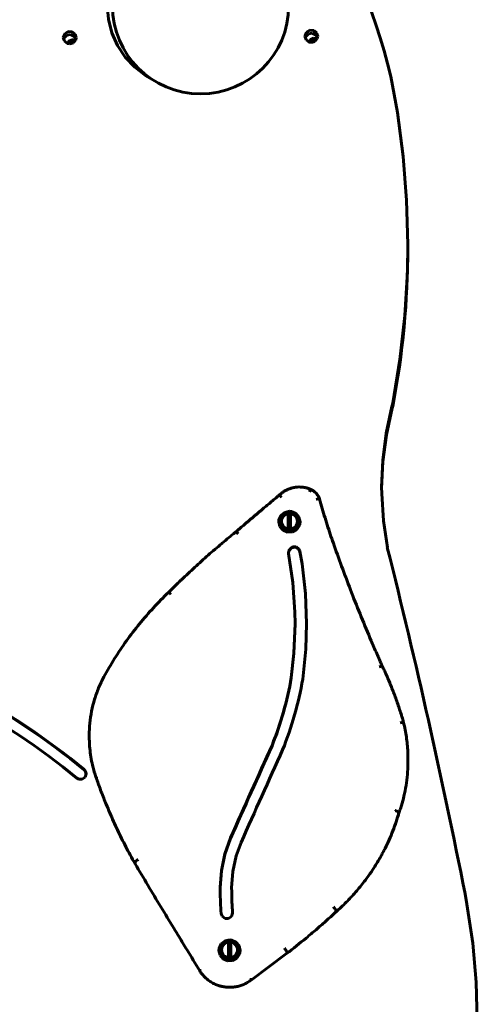
# Model space of a CAD drawing. Units: millimetres. Extents: x -1031 to 5301, y -3586 to 3524.
# Drawn here: x 1203 to 1525, y 267 to 961 of the extents above; entities that cross this region are included whole.
import ezdxf

# ---------------------------------------------------------------- set-up
doc = ezdxf.new("R2010")
doc.units = ezdxf.units.MM
doc.linetypes.add('K5LT_BASIC', pattern=[0])
doc.layers.add('Системный слой (1)', color=7, linetype='Continuous', true_color=0x909090)

# ---------------------------------------------------------------- blocks, each defined once
blk = doc.blocks.new('U33')
at = {"layer": 'Системный слой (1)', "color": 150, "linetype": 'K5LT_BASIC', "lineweight": 60, "true_color": 0x0080ff}
for p, q in [((1344.04, 304.88), (1344.83, 301.77)), ((1344.83, 301.77), (1347.01, 299.38)), ((1347.01, 299.38), (1350.09, 298.28)), ((1350.09, 298.28), (1353.32, 298.73)), ((1353.32, 298.73), (1355.96, 300.62)), ((1355.96, 300.62), (1357.39, 303.51)), ((1357.39, 303.51), (1357.54, 304.88))]:
    blk.add_line(p, q, dxfattribs=at)
blk = doc.blocks.new('U34')
at = {"layer": 'Системный слой (1)', "color": 150, "linetype": 'K5LT_BASIC', "lineweight": 60, "true_color": 0x0080ff}
for p, q in [((1344.17, 306.58), (1344.04, 305.25)), ((1344.04, 305.25), (1344.83, 302.13)), ((1345.58, 309.48), (1344.17, 306.58)), ((1348.21, 311.38), (1345.58, 309.48)), ((1351.45, 311.85), (1348.21, 311.38)), ((1354.53, 310.77), (1351.45, 311.85)), ((1356.73, 308.4), (1354.53, 310.77)), ((1357.54, 305.29), (1356.73, 308.4)), ((1357.39, 303.88), (1357.54, 305.25)), ((1357.54, 305.25), (1357.54, 305.29)), ((1344.83, 302.13), (1347.01, 299.75)), ((1347.01, 299.75), (1350.09, 298.65)), ((1350.09, 298.65), (1353.32, 299.1)), ((1353.32, 299.1), (1355.96, 300.99)), ((1355.96, 300.99), (1357.39, 303.88))]:
    blk.add_line(p, q, dxfattribs=at)
blk = doc.blocks.new('U94')
at = {"layer": 'Системный слой (1)', "color": 150, "linetype": 'K5LT_BASIC', "lineweight": 60, "true_color": 0x0080ff}
for p, q in [((1407.5, 946.28), (1406.52, 944.79)), ((1409.84, 947.52), (1407.5, 946.28)), ((1412.48, 947.24), (1409.84, 947.52))]:
    blk.add_line(p, q, dxfattribs=at)
blk = doc.blocks.new('U95')
at = {"layer": 'Системный слой (1)', "color": 150, "linetype": 'K5LT_BASIC', "lineweight": 60, "true_color": 0x0080ff}
for p, q in [((1407.34, 945.56), (1406.74, 944.71)), ((1409.61, 946.91), (1407.34, 945.56)), ((1412.26, 946.77), (1409.61, 946.91))]:
    blk.add_line(p, q, dxfattribs=at)
blk = doc.blocks.new('U103')
at = {"layer": 'Системный слой (1)', "color": 150, "linetype": 'K5LT_BASIC', "lineweight": 60, "true_color": 0x0080ff}
for p, q in [((1355.43, 371.84), (1358.86, 381.34)), ((1353.03, 360.71), (1355.43, 371.84)), ((1352.23, 349.36), (1353.03, 360.71)), ((1352.26, 347.03), (1352.23, 349.36))]:
    blk.add_line(p, q, dxfattribs=at)
blk = doc.blocks.new('U104')
at = {"layer": 'Системный слой (1)', "color": 150, "linetype": 'K5LT_BASIC', "lineweight": 60, "true_color": 0x0080ff}
for p, q in [((1396.89, 535.02), (1396.08, 514.2)), ((1396.08, 514.2), (1394.2, 497.1))]:
    blk.add_line(p, q, dxfattribs=at)
blk = doc.blocks.new('U105')
at = {"layer": 'Системный слой (1)', "color": 150, "linetype": 'K5LT_BASIC', "lineweight": 60, "true_color": 0x0080ff}
for p, q in [((1401.74, 577.31), (1400.28, 585.87)), ((1404.17, 556.32), (1401.74, 577.31)), ((1404.99, 535.2), (1404.17, 556.32))]:
    blk.add_line(p, q, dxfattribs=at)
blk = doc.blocks.new('U106')
at = {"layer": 'Системный слой (1)', "color": 150, "linetype": 'K5LT_BASIC', "lineweight": 60, "true_color": 0x0080ff}
for p, q in [((1401.77, 577.5), (1400.28, 586.24)), ((1404.18, 556.5), (1401.77, 577.5)), ((1404.99, 535.39), (1404.18, 556.5)), ((1404.39, 517.27), (1404.99, 535.39)), ((1402.21, 496.25), (1404.39, 517.27))]:
    blk.add_line(p, q, dxfattribs=at)
blk = doc.blocks.new('U107')
at = {"layer": 'Системный слой (1)', "color": 150, "linetype": 'K5LT_BASIC', "lineweight": 60, "true_color": 0x0080ff}
for p, q in [((1351.42, 384.5), (1347.42, 373.25)), ((1347.42, 373.25), (1344.98, 361.57)), ((1344.98, 361.57), (1344.13, 349.68)), ((1344.13, 349.68), (1344.13, 349.36)), ((1344.13, 349.36), (1344.16, 346.91))]:
    blk.add_line(p, q, dxfattribs=at)
blk = doc.blocks.new('U108')
at = {"layer": 'Системный слой (1)', "color": 150, "linetype": 'K5LT_BASIC', "lineweight": 60, "true_color": 0x0080ff}
for p, q in [((1351.42, 384.14), (1347.42, 372.88)), ((1347.42, 372.88), (1344.98, 361.21)), ((1344.98, 361.21), (1344.13, 349.31)), ((1344.13, 349.31), (1344.13, 349.17))]:
    blk.add_line(p, q, dxfattribs=at)
blk = doc.blocks.new('U109')
at = {"layer": 'Системный слой (1)', "color": 150, "linetype": 'K5LT_BASIC', "lineweight": 60, "true_color": 0x0080ff}
for p, q in [((1392.31, 584.8), (1395.34, 564.18)), ((1395.34, 564.18), (1396.77, 543.4)), ((1396.77, 543.4), (1396.89, 535.39)), ((1396.89, 535.39), (1396.08, 514.57)), ((1396.08, 514.57), (1394.2, 497.47))]:
    blk.add_line(p, q, dxfattribs=at)
blk = doc.blocks.new('U110')
at = {"layer": 'Системный слой (1)', "color": 150, "linetype": 'K5LT_BASIC', "lineweight": 60, "true_color": 0x0080ff}
for p, q in [((1345.53, 329.27), (1344.8, 331.27)), ((1347.55, 327.8), (1345.53, 329.27)), ((1350.07, 327.78), (1347.55, 327.8)), ((1352.11, 329.23), (1350.07, 327.78)), ((1352.89, 331.58), (1352.11, 329.23)), ((1352.88, 331.88), (1352.89, 331.58))]:
    blk.add_line(p, q, dxfattribs=at)
blk = doc.blocks.new('U111')
at = {"layer": 'Системный слой (1)', "color": 150, "linetype": 'K5LT_BASIC', "lineweight": 60, "true_color": 0x0080ff}
for p, q in [((1392.62, 586.83), (1392.25, 585.34)), ((1394.34, 588.64), (1392.62, 586.83)), ((1396.81, 589.1), (1394.34, 588.64)), ((1399.08, 588.04), (1396.81, 589.1)), ((1400.28, 585.87), (1399.08, 588.04))]:
    blk.add_line(p, q, dxfattribs=at)
blk = doc.blocks.new('U112')
at = {"layer": 'Системный слой (1)', "color": 150, "linetype": 'K5LT_BASIC', "lineweight": 60, "true_color": 0x0080ff}
for p, q in [((1393.02, 587.87), (1395.07, 589.31)), ((1395.07, 589.31), (1397.58, 589.3)), ((1397.58, 589.3), (1399.6, 587.82)), ((1392.24, 585.52), (1393.02, 587.87)), ((1392.31, 584.8), (1392.24, 585.52)), ((1399.6, 587.82), (1400.28, 586.24))]:
    blk.add_line(p, q, dxfattribs=at)
blk = doc.blocks.new('U113')
at = {"layer": 'Системный слой (1)', "color": 150, "linetype": 'K5LT_BASIC', "lineweight": 60, "true_color": 0x0080ff}
for p, q in [((1386.96, 611.54), (1385.52, 608.46)), ((1389.64, 613.67), (1386.96, 611.54)), ((1393.01, 614.39), (1389.64, 613.67)), ((1394.21, 614.27), (1393.01, 614.39)), ((1397.37, 612.92), (1394.21, 614.27)), ((1399.58, 610.32), (1397.37, 612.92)), ((1400.38, 607.02), (1399.58, 610.32)), ((1385.52, 608.46), (1385.38, 607.02)), ((1385.38, 607.02), (1386.17, 603.72)), ((1386.17, 603.72), (1388.38, 601.12)), ((1397.98, 601.62), (1399.9, 604.43)), ((1399.9, 604.43), (1400.38, 607.02)), ((1388.38, 601.12), (1391.54, 599.76)), ((1391.54, 599.76), (1394.98, 599.94)), ((1394.98, 599.94), (1397.98, 601.62))]:
    blk.add_line(p, q, dxfattribs=at)
blk = doc.blocks.new('U114')
at = {"layer": 'Системный слой (1)', "color": 150, "linetype": 'K5LT_BASIC', "lineweight": 60, "true_color": 0x0080ff}
for p, q in [((1386.96, 611.17), (1385.52, 608.09)), ((1389.64, 613.3), (1386.96, 611.17)), ((1393.01, 614.02), (1389.64, 613.3)), ((1394.03, 613.93), (1393.01, 614.02)), ((1397.22, 612.66), (1394.03, 613.93)), ((1399.5, 610.11), (1397.22, 612.66)), ((1400.37, 606.83), (1399.5, 610.11)), ((1385.52, 608.09), (1385.38, 606.83))]:
    blk.add_line(p, q, dxfattribs=at)
blk = doc.blocks.new('U115')
at = {"layer": 'Системный слой (1)', "color": 150, "linetype": 'K5LT_BASIC', "lineweight": 60, "true_color": 0x0080ff}
for p, q in [((1350.92, 312.25), (1347.55, 311.53)), ((1351.94, 312.17), (1350.92, 312.25)), ((1355.13, 310.89), (1351.94, 312.17)), ((1343.43, 306.32), (1343.29, 305.07)), ((1344.87, 309.41), (1343.43, 306.32)), ((1347.55, 311.53), (1344.87, 309.41)), ((1357.41, 308.34), (1355.13, 310.89)), ((1358.28, 305.07), (1357.41, 308.34))]:
    blk.add_line(p, q, dxfattribs=at)
blk = doc.blocks.new('U116')
at = {"layer": 'Системный слой (1)', "color": 150, "linetype": 'K5LT_BASIC', "lineweight": 60, "true_color": 0x0080ff}
for p, q in [((1350.92, 312.62), (1347.55, 311.9)), ((1352.12, 312.5), (1350.92, 312.62)), ((1355.28, 311.15), (1352.12, 312.5)), ((1343.43, 306.69), (1343.29, 305.25)), ((1343.29, 305.25), (1344.08, 301.95)), ((1344.87, 309.78), (1343.43, 306.69)), ((1347.55, 311.9), (1344.87, 309.78)), ((1357.49, 308.55), (1355.28, 311.15)), ((1358.29, 305.25), (1357.49, 308.55)), ((1357.81, 302.66), (1358.29, 305.25)), ((1344.08, 301.95), (1346.29, 299.35)), ((1346.29, 299.35), (1349.45, 298)), ((1349.45, 298), (1352.89, 298.18)), ((1352.89, 298.18), (1355.89, 299.85)), ((1355.89, 299.85), (1357.81, 302.66))]:
    blk.add_line(p, q, dxfattribs=at)
blk = doc.blocks.new('U117')
at = {"layer": 'Системный слой (1)', "color": 150, "linetype": 'K5LT_BASIC', "lineweight": 60, "true_color": 0x0080ff}
blk.add_line((1469.62, 401.19), (1469.62, 401.18), dxfattribs=at)
blk.add_arc((1469.55, 401.21), 0.081, 344.0941, 0.23011, dxfattribs=at)
blk = doc.blocks.new('U118')
at = {"layer": 'Системный слой (1)', "color": 150, "linetype": 'K5LT_BASIC', "lineweight": 60, "true_color": 0x0080ff}
for p, q in [((1471.93, 465.79), (1470.76, 465.55)), ((1472.81, 465.86), (1471.93, 465.79)), ((1473.18, 465.73), (1472.81, 465.86)), ((1473.18, 465.73), (1473.18, 465.73))]:
    blk.add_line(p, q, dxfattribs=at)
blk = doc.blocks.new('U119')
at = {"layer": 'Системный слой (1)', "color": 150, "linetype": 'K5LT_BASIC', "lineweight": 60, "true_color": 0x0080ff}
for p, q in [((1412.84, 623.08), (1411.69, 622.77)), ((1413.7, 623.19), (1412.84, 623.08)), ((1414.07, 623.08), (1413.7, 623.19)), ((1414.07, 623.08), (1414.07, 623.08))]:
    blk.add_line(p, q, dxfattribs=at)
blk = doc.blocks.new('U120')
at = {"layer": 'Системный слой (1)', "color": 150, "linetype": 'K5LT_BASIC', "lineweight": 60, "true_color": 0x0080ff}
for p, q in [((1425.54, 332.27), (1425.53, 332.26)), ((1425.53, 332.26), (1425.53, 332.26)), ((1425.55, 332.29), (1425.54, 332.27)), ((1425.55, 332.31), (1425.55, 332.29))]:
    blk.add_line(p, q, dxfattribs=at)
blk = doc.blocks.new('U121')
at = {"layer": 'Системный слой (1)', "color": 150, "linetype": 'K5LT_BASIC', "lineweight": 60, "true_color": 0x0080ff}
for p, q in [((1390.93, 303.04), (1390.92, 303.03)), ((1390.92, 303.03), (1390.92, 303.03)), ((1390.94, 303.06), (1390.93, 303.04)), ((1390.94, 303.08), (1390.94, 303.06))]:
    blk.add_line(p, q, dxfattribs=at)
blk = doc.blocks.new('U122')
at = {"layer": 'Системный слой (1)', "color": 150, "linetype": 'K5LT_BASIC', "lineweight": 60, "true_color": 0x0080ff}
for p, q in [((1307.77, 557.27), (1307.77, 557.27)), ((1307.77, 557.27), (1308.08, 557.17)), ((1308.08, 557.17), (1308.71, 556.7)), ((1308.71, 556.7), (1309.52, 555.95))]:
    blk.add_line(p, q, dxfattribs=at)
blk = doc.blocks.new('U123')
at = {"layer": 'Системный слой (1)', "color": 150, "linetype": 'K5LT_BASIC', "lineweight": 60, "true_color": 0x0080ff}
for p, q in [((1284.26, 366.24), (1284.26, 366.23)), ((1284.26, 366.23), (1284.27, 366.21)), ((1284.27, 366.21), (1284.27, 366.2)), ((1284.27, 366.2), (1284.27, 366.2))]:
    blk.add_line(p, q, dxfattribs=at)
blk = doc.blocks.new('U124')
at = {"layer": 'Системный слой (1)', "color": 150, "linetype": 'K5LT_BASIC', "lineweight": 60, "true_color": 0x0080ff}
for p, q in [((1407.37, 628.98), (1406.89, 628.02)), ((1407.74, 629.63), (1407.37, 628.98)), ((1407.93, 629.83), (1407.74, 629.63)), ((1407.93, 629.83), (1407.93, 629.83))]:
    blk.add_line(p, q, dxfattribs=at)
blk = doc.blocks.new('U125')
at = {"layer": 'Системный слой (1)', "color": 150, "linetype": 'K5LT_BASIC', "lineweight": 60, "true_color": 0x0080ff}
for p, q in [((1355.29, 600.02), (1355.29, 600.02)), ((1355.29, 600.02), (1355.58, 599.89)), ((1355.58, 599.89), (1356.15, 599.36)), ((1356.15, 599.36), (1356.89, 598.56))]:
    blk.add_line(p, q, dxfattribs=at)
blk = doc.blocks.new('U126')
at = {"layer": 'Системный слой (1)', "color": 150, "linetype": 'K5LT_BASIC', "lineweight": 60, "true_color": 0x0080ff}
for p, q in [((1385.57, 625.62), (1385.57, 625.62)), ((1385.57, 625.62), (1385.87, 625.51)), ((1385.87, 625.51), (1386.48, 625.01)), ((1386.48, 625.01), (1387.26, 624.23))]:
    blk.add_line(p, q, dxfattribs=at)
blk = doc.blocks.new('U127')
at = {"layer": 'Системный слой (1)', "color": 150, "linetype": 'K5LT_BASIC', "lineweight": 60, "true_color": 0x0080ff}
for p, q in [((1457.01, 505.26), (1455.92, 504.83)), ((1457.83, 505.47), (1457.01, 505.26)), ((1458.19, 505.42), (1457.83, 505.47)), ((1458.2, 505.41), (1458.19, 505.42))]:
    blk.add_line(p, q, dxfattribs=at)
blk = doc.blocks.new('U152')
at = {"layer": 'Системный слой (1)', "color": 150, "linetype": 'K5LT_BASIC', "lineweight": 60, "true_color": 0x0080ff}
for p, q in [((1386.13, 606.65), (1386.92, 603.53)), ((1386.92, 603.53), (1389.11, 601.15)), ((1398.05, 602.39), (1399.48, 605.28)), ((1399.48, 605.28), (1399.63, 606.65)), ((1389.11, 601.15), (1392.18, 600.05)), ((1392.18, 600.05), (1395.41, 600.5)), ((1395.41, 600.5), (1398.05, 602.39))]:
    blk.add_line(p, q, dxfattribs=at)
blk = doc.blocks.new('U153')
at = {"layer": 'Системный слой (1)', "color": 150, "linetype": 'K5LT_BASIC', "lineweight": 60, "true_color": 0x0080ff}
for p, q in [((1387.68, 611.25), (1386.26, 608.35)), ((1390.31, 613.15), (1387.68, 611.25)), ((1393.54, 613.62), (1390.31, 613.15)), ((1396.62, 612.54), (1393.54, 613.62)), ((1398.82, 610.17), (1396.62, 612.54)), ((1399.63, 607.06), (1398.82, 610.17)), ((1386.26, 608.35), (1386.13, 607.02)), ((1386.13, 607.02), (1386.92, 603.9)), ((1386.92, 603.9), (1389.11, 601.52)), ((1398.05, 602.76), (1399.48, 605.65)), ((1399.48, 605.65), (1399.63, 607.02)), ((1399.63, 607.02), (1399.63, 607.06)), ((1389.11, 601.52), (1392.18, 600.42)), ((1392.18, 600.42), (1395.41, 600.87)), ((1395.41, 600.87), (1398.05, 602.76))]:
    blk.add_line(p, q, dxfattribs=at)
blk = doc.blocks.new('U242')
at = {"layer": 'Системный слой (1)', "color": 150, "linetype": 'K5LT_BASIC', "lineweight": 60, "true_color": 0x0080ff}
for p, q in [((1264.66, 970.49), (1265.52, 960.78)), ((1265.52, 960.78), (1267.97, 951.34)), ((1267.97, 951.34), (1271.95, 942.42)), ((1271.95, 942.42), (1277.34, 934.24)), ((1277.34, 934.24), (1284, 927.03)), ((1284, 927.03), (1291.77, 920.98)), ((1291.77, 920.98), (1297.84, 917.47))]:
    blk.add_line(p, q, dxfattribs=at)
blk = doc.blocks.new('U243')
at = {"layer": 'Системный слой (1)', "color": 150, "linetype": 'K5LT_BASIC', "lineweight": 60, "true_color": 0x0080ff}
for p, q in [((1460.95, 669.48), (1464.95, 688.2)), ((1464.95, 688.2), (1465.6, 690.65)), ((1458.54, 650.5), (1460.95, 669.48)), ((1457.73, 631.39), (1458.54, 650.5)), ((1457.77, 626.84), (1457.73, 631.39)), ((1458.96, 607.75), (1457.77, 626.84)), ((1461.76, 588.82), (1458.96, 607.75))]:
    blk.add_line(p, q, dxfattribs=at)
blk = doc.blocks.new('U244')
at = {"layer": 'Системный слой (1)', "color": 150, "linetype": 'K5LT_BASIC', "lineweight": 60, "true_color": 0x0080ff}
for p, q in [((1468.89, 895.1), (1464.31, 920.61)), ((1472.91, 864.32), (1468.89, 895.1)), ((1475.33, 833.37), (1472.91, 864.32)), ((1476.14, 802.34), (1475.33, 833.37)), ((1475.83, 783.14), (1476.14, 802.34)), ((1474.03, 752.15), (1475.83, 783.14)), ((1470.61, 721.29), (1474.03, 752.15)), ((1465.6, 690.65), (1470.61, 721.29))]:
    blk.add_line(p, q, dxfattribs=at)
blk = doc.blocks.new('U246')
at = {"layer": 'Системный слой (1)', "color": 150, "linetype": 'K5LT_BASIC', "lineweight": 60, "true_color": 0x0080ff}
for p, q in [((1517.8, 337.78), (1516.43, 345.2)), ((1521.82, 310.46), (1517.8, 337.78)), ((1524.24, 282.96), (1521.82, 310.46)), ((1525.05, 255.37), (1524.24, 282.96)), ((1524.66, 236.18), (1525.05, 255.37)), ((1522.73, 208.64), (1524.66, 236.18))]:
    blk.add_line(p, q, dxfattribs=at)
blk = doc.blocks.new('U248')
at = {"layer": 'Системный слой (1)', "color": 150, "linetype": 'K5LT_BASIC', "lineweight": 60, "true_color": 0x0080ff}
for p, q in [((1461.14, 668.36), (1465.23, 687.06)), ((1465.23, 687.06), (1465.6, 688.44)), ((1458.63, 649.39), (1461.14, 668.36)), ((1457.73, 630.29), (1458.63, 649.39))]:
    blk.add_line(p, q, dxfattribs=at)
blk = doc.blocks.new('U256')
at = {"layer": 'Системный слой (1)', "color": 150, "linetype": 'K5LT_BASIC', "lineweight": 60, "true_color": 0x0080ff}
for p, q in [((1249.07, 431.75), (1248.52, 432.3)), ((1249.96, 429.44), (1249.07, 431.75))]:
    blk.add_line(p, q, dxfattribs=at)
blk = doc.blocks.new('U257')
at = {"layer": 'Системный слой (1)', "color": 150, "linetype": 'K5LT_BASIC', "lineweight": 60, "true_color": 0x0080ff}
for p, q in [((1248.52, 432.67), (1249.85, 430.58)), ((1249.85, 430.58), (1249.97, 429.62)), ((1244.63, 425.85), (1243.32, 426.57)), ((1247.15, 425.83), (1244.63, 425.85)), ((1249.19, 427.27), (1247.15, 425.83)), ((1249.97, 429.62), (1249.19, 427.27))]:
    blk.add_line(p, q, dxfattribs=at)
blk = doc.blocks.new('U262')
at = {"layer": 'Системный слой (1)', "color": 150, "linetype": 'K5LT_BASIC', "lineweight": 60, "true_color": 0x0080ff}
for p, q in [((1404.99, 951.86), (1403.84, 949.51)), ((1407.28, 953.17), (1404.99, 951.86)), ((1409.93, 952.98), (1407.28, 953.17)), ((1412.01, 951.35), (1409.93, 952.98)), ((1412.79, 948.86), (1412.01, 951.35)), ((1403.84, 949.51), (1403.79, 948.86)), ((1403.79, 948.86), (1404.57, 946.37)), ((1404.57, 946.37), (1406.65, 944.74)), ((1406.65, 944.74), (1408.32, 944.44)), ((1408.32, 944.44), (1410.85, 945.22)), ((1410.85, 945.22), (1412.49, 947.27)), ((1412.49, 947.27), (1412.79, 948.86))]:
    blk.add_line(p, q, dxfattribs=at)
blk = doc.blocks.new('U266')
at = {"layer": 'Системный слой (1)', "color": 150, "linetype": 'K5LT_BASIC', "lineweight": 60, "true_color": 0x0080ff}
for p, q in [((1234.99, 950.91), (1233.84, 948.55)), ((1237.29, 952.21), (1234.99, 950.91)), ((1239.93, 952.02), (1237.29, 952.21)), ((1242.01, 950.4), (1239.93, 952.02)), ((1242.79, 947.9), (1242.01, 950.4)), ((1233.84, 948.55), (1233.79, 947.9)), ((1233.79, 947.9), (1234.58, 945.41)), ((1234.58, 945.41), (1236.65, 943.78)), ((1236.65, 943.78), (1238.32, 943.48)), ((1238.32, 943.48), (1240.85, 944.26)), ((1240.85, 944.26), (1242.49, 946.31)), ((1242.49, 946.31), (1242.79, 947.9))]:
    blk.add_line(p, q, dxfattribs=at)
blk = doc.blocks.new('U267')
at = {"layer": 'Системный слой (1)', "color": 150, "linetype": 'K5LT_BASIC', "lineweight": 60, "true_color": 0x0080ff}
for p, q in [((1238.83, 950.08), (1236.22, 949.62)), ((1241.26, 949.02), (1238.83, 950.08)), ((1234.33, 947.79), (1233.94, 946.8)), ((1236.22, 949.62), (1234.33, 947.79)), ((1242.65, 946.8), (1241.26, 949.02))]:
    blk.add_line(p, q, dxfattribs=at)
blk = doc.blocks.new('U269')
at = {"layer": 'Системный слой (1)', "color": 150, "linetype": 'K5LT_BASIC', "lineweight": 60, "true_color": 0x0080ff}
for p, q in [((1406.22, 950.57), (1404.33, 948.74)), ((1408.83, 951.04), (1406.22, 950.57)), ((1411.26, 949.97), (1408.83, 951.04)), ((1412.65, 947.75), (1411.26, 949.97)), ((1404.33, 948.74), (1403.93, 947.75))]:
    blk.add_line(p, q, dxfattribs=at)
blk = doc.blocks.new('U313')
at = {"layer": 'Системный слой (1)', "color": 150, "linetype": 'K5LT_BASIC', "lineweight": 60, "true_color": 0x0080ff}
for p, q in [((1236.58, 943.81), (1238.31, 945.79)), ((1238.31, 945.79), (1240.88, 946.47)), ((1240.88, 946.47), (1242.42, 946.14))]:
    blk.add_line(p, q, dxfattribs=at)
blk = doc.blocks.new('U314')
at = {"layer": 'Системный слой (1)', "color": 150, "linetype": 'K5LT_BASIC', "lineweight": 60, "true_color": 0x0080ff}
for p, q in [((1236.82, 943.72), (1238.78, 945.49)), ((1238.78, 945.49), (1241.4, 945.87)), ((1241.4, 945.87), (1242.18, 945.68))]:
    blk.add_line(p, q, dxfattribs=at)
blk = doc.blocks.new('МК-11')
at = {"layer": 'Системный слой (1)', "color": 150, "linetype": 'K5LT_BASIC', "lineweight": 60, "true_color": 0x0080ff}
for p, q in [((1476.14, 800.13), (1476.14, 802.34)), ((1465.6, 688.44), (1465.6, 690.65)), ((1393.71, 602.55), (1393.65, 612.44)), ((1386.13, 606.65), (1386.13, 607.02)), ((1399.63, 606.65), (1399.63, 607.02)), ((1396.89, 535.02), (1396.89, 535.39)), ((1262.29, 497.81), (1262.29, 497.81)), ((1394.2, 497.1), (1394.2, 497.47)), ((1252.05, 455.52), (1252.05, 456.81)), ((1380.63, 449.25), (1380.63, 449.62)), ((1476.26, 438.68), (1476.26, 439.97)), ((1257.21, 426.01), (1257.21, 427.3)), ((1469.63, 401.21), (1469.63, 402.5)), ((1351.42, 384.14), (1351.42, 384.5)), ((1284.26, 366.24), (1284.26, 367.53)), ((1352.23, 348.99), (1352.23, 349.36)), ((1352.26, 346.66), (1352.23, 348.99)), ((1352.26, 346.66), (1352.26, 347.03)), ((1425.55, 332.31), (1425.55, 333.6)), ((1352.88, 331.39), (1352.88, 331.51)), ((1344.04, 304.88), (1344.04, 305.25)), ((1351.61, 300.79), (1351.56, 310.67)), ((1357.54, 304.88), (1357.54, 305.25)), ((1365.89, 284.38), (1390.92, 303.03)), ((1390.94, 303.08), (1390.94, 304.37)), ((1329.83, 290.83), (1329.83, 292.12)), ((1365.89, 284.38), (1365.89, 284.38)), ((1365.91, 284.43), (1365.91, 285.72))]:
    blk.add_line(p, q, dxfattribs=at)
blk.add_circle((1330.33, 970.28), 62, dxfattribs=at)
for centre, major_axis, ratio, start_param, end_param in [((990.24, 807.48), (487.85, 0), 0.982872, 0.238186, 0.858361), ((858.1, 800.13), (618.04, 0), 0.982872, 6.098264, 6.283185), ((1392.88, 607.49), (-5.09, 0), 0.982872, 4.560302, 4.875912), ((1392.88, 607.49), (5.09, 0), 0.982872, 4.560302, 4.875912), ((1422.01, 589.45), (2.36, 0.83), 0.174136, 0, 0.000303), ((-3464.33, -606.83), (5074.06, 0), 0.982872, 0.192074, 0.242103), ((926.63, 55.41), (-500.95, 0), 0.982872, 4.014541, 4.424654), ((926.63, 55.04), (-500.95, 0), 0.982872, 4.014541, 4.424654), ((926.63, 55.41), (-492.85, 0), 0.982872, 4.014541, 4.424465), ((1156.34, 536.86), (241.21, 0), 0.982872, 5.906355, 6.116245), ((1156.34, 536.49), (241.21, 0), 0.982872, 5.906355, 6.116245), ((1156.34, 536.86), (249.31, 0), 0.982872, 5.905703, 6.116699), ((24780.45, -9728.45), (-25588.8, 0), 0.982872, -0.416636, -0.413806), ((24780.45, -9728.82), (-25588.8, 0), 0.982872, -0.416636, -0.413806), ((24780.45, -9728.45), (-25580.7, 0), 0.982872, -0.416642, -0.413808), ((1259.57, 426.81), (-2.36, -0.83), 0.174265, 0, 0.001536), ((1454.03, 371.03), (2.16, -1.25), 0.160219, 6.282717, 6.283185), ((1560.5, 347.6), (-216.34, 0), 0.982872, 0.003223, 0.076852), ((1560.5, 347.6), (-208.24, 0), 0.982872, 0.002749, 0.076852), ((1560.5, 347.23), (-208.24, 0), 0.982872, 0.002749, 0.076852), ((1350.79, 305.72), (-5.09, 0), 0.982872, 4.560302, 4.875912), ((1350.79, 305.72), (5.09, 0), 0.982872, 4.560302, 4.875912), ((1331.97, 292.1), (-2.13, -1.3), 0.157943, 0, 0.001613)]:
    blk.add_ellipse(centre, major_axis=major_axis, ratio=ratio, start_param=start_param, end_param=end_param, dxfattribs=at)
for centre in [(1392.88, 607.4), (1350.79, 305.63)]:
    blk.add_ellipse(centre, major_axis=(-5.62, 0), ratio=0.982872, dxfattribs=at)
for points, knots in [([(1385.57, 625.62), (1385.57, 625.62), (1385.57, 625.62), (1385.64, 625.68), (1385.7, 625.74), (1385.92, 625.96), (1386.08, 626.12), (1386.57, 626.57), (1386.91, 626.86), (1387.88, 627.63), (1388.52, 628.08), (1389.86, 628.92), (1390.56, 629.3), (1392.01, 629.97), (1392.75, 630.27), (1394.29, 630.77), (1395.07, 630.98), (1396.67, 631.3), (1397.48, 631.41), (1399.12, 631.53), (1399.95, 631.55), (1401.61, 631.47), (1402.44, 631.38), (1404.06, 631.1), (1404.86, 630.91), (1406.43, 630.44), (1407.19, 630.16), (1407.93, 629.83), (1407.93, 629.83), (1407.93, 629.83)], [0.430506, 0.430506, 0.430506, 0.430506, 0.436726, 0.436726, 1.291518, 1.291518, 3.444047, 3.444047, 7.749107, 7.749107, 15.342212, 15.342212, 22.994653, 22.994653, 30.712785, 30.712785, 38.502841, 38.502841, 46.370953, 46.370953, 54.323146, 54.323146, 62.296086, 62.296086, 70.182642, 70.182642, 77.98899, 77.98899, 77.997862, 77.997862, 77.997862, 77.997862]), ([(1355.29, 600.02), (1355.29, 600.02), (1355.29, 600.02), (1355.29, 600.02), (1355.29, 600.02), (1355.35, 600.06), (1355.4, 600.11), (1355.51, 600.2), (1355.57, 600.26), (1355.76, 600.42), (1355.88, 600.53), (1356.26, 600.85), (1356.51, 601.07), (1357.26, 601.72), (1357.76, 602.15), (1359.27, 603.44), (1360.27, 604.3), (1363.28, 606.89), (1365.3, 608.6), (1369.34, 612.03), (1371.37, 613.75), (1375.43, 617.17), (1377.46, 618.87), (1381.52, 622.26), (1383.55, 623.94), (1385.57, 625.62), (1385.57, 625.62), (1385.57, 625.62)], [0.135799, 0.135799, 0.135799, 0.135799, 0.137741, 0.137741, 0.16, 0.16, 0.797316, 0.797316, 1.594632, 1.594632, 3.189264, 3.189264, 6.378529, 6.378529, 12.757057, 12.757057, 25.514114, 25.514114, 51.028228, 51.028228, 76.628228, 76.628228, 102.228228, 102.228228, 127.592819, 127.592819, 127.599013, 127.599013, 127.599013, 127.599013]), ([(1407.93, 629.83), (1407.94, 629.83), (1407.94, 629.83), (1407.98, 629.81), (1408.01, 629.8), (1408.09, 629.76), (1408.13, 629.74), (1408.24, 629.68), (1408.32, 629.64), (1408.55, 629.52), (1408.7, 629.43), (1409.15, 629.17), (1409.44, 628.98), (1410.11, 628.5), (1410.49, 628.19), (1411.2, 627.54), (1411.54, 627.2), (1412.17, 626.48), (1412.46, 626.1), (1412.99, 625.31), (1413.24, 624.9), (1413.67, 624.07), (1413.86, 623.64), (1414.04, 623.16), (1414.06, 623.12), (1414.07, 623.08)], [0.002056, 0.002056, 0.002056, 0.002056, 0.013636, 0.013636, 0.412628, 0.412628, 0.827313, 0.827313, 1.656682, 1.656682, 3.315421, 3.315421, 6.632898, 6.632898, 11.287996, 11.287996, 15.909677, 15.909677, 20.502084, 20.502084, 25.069398, 25.069398, 29.615928, 29.615928, 29.99935, 29.99935, 29.99935, 29.99935]), ([(1414.07, 623.08), (1414.68, 620.87), (1415.3, 618.66), (1416.58, 614.26), (1417.23, 612.06), (1418.58, 607.68), (1419.26, 605.49), (1421.37, 598.95), (1422.84, 594.6), (1424.37, 590.28)], [0, 0, 0, 0, 22.4, 22.4, 44.8, 44.8, 67.2, 67.2, 112, 112, 112, 112]), ([(1392.08, 607.79), (1392.08, 608.08), (1392.07, 608.5), (1392.07, 609.03), (1392.07, 609.38), (1392.06, 609.88), (1392.06, 610.55), (1392.06, 611.33), (1392.05, 611.96), (1392.05, 612.31), (1392.05, 612.43)], [0, 0, 0, 0, 1.799002, 2.626382, 3.320485, 4.095409, 5.876597, 7.833692, 9.836503, 11, 11, 11, 11]), ([(1393.65, 612.44), (1393.65, 612.15), (1393.65, 611.66), (1393.66, 610.88), (1393.66, 610.29), (1393.67, 609.8), (1393.67, 609.37), (1393.67, 608.97), (1393.67, 608.55), (1393.67, 608.24), (1393.68, 607.99), (1393.68, 607.8), (1393.68, 607.61), (1393.68, 607.29), (1393.68, 606.96), (1393.68, 606.57), (1393.69, 606.24), (1393.69, 605.7), (1393.69, 605.04), (1393.7, 604.32), (1393.7, 603.68), (1393.7, 603.1), (1393.71, 602.74), (1393.71, 602.55)], [0, 0, 0, 0, 2.954151, 4.672801, 6.399538, 7.499067, 8.259767, 9.458167, 10.288246, 11.140553, 11.571247, 12.004225, 12.437744, 12.870668, 14.166595, 14.602018, 15.483059, 16.384984, 18.196886, 19.873405, 21.289877, 22.617033, 24, 24, 24, 24]), ([(1392.08, 607.79), (1392.08, 607.53), (1392.08, 607.03), (1392.09, 605.96), (1392.09, 604.94), (1392.1, 603.8), (1392.1, 603.12), (1392.11, 602.66), (1392.11, 602.55)], [0, 0, 0, 0, 1.315146, 2.523808, 5.349542, 6.409384, 8.364083, 9, 9, 9, 9]), ([(1355.29, 600.02), (1355.29, 600.02), (1355.29, 600.02), (1355.28, 600.01), (1355.27, 600), (1355.18, 599.93), (1355.1, 599.86), (1354.91, 599.71), (1354.81, 599.62), (1354.49, 599.37), (1354.29, 599.21), (1353.66, 598.7), (1353.25, 598.37), (1352.01, 597.35), (1351.18, 596.68), (1348.71, 594.64), (1347.08, 593.28), (1345.4, 591.87), (1345.35, 591.83), (1342.12, 589.04), (1338.9, 586.33), (1332.54, 580.73), (1329.37, 577.88), (1323.09, 572.1), (1319.98, 569.18), (1316.34, 565.69), (1315.78, 565.16), (1312.74, 562.17), (1310.24, 559.74), (1307.77, 557.27)], [0.135979, 0.135979, 0.135979, 0.135979, 0.13795, 0.13795, 0.2575, 0.2575, 1.286365, 1.286365, 2.57273, 2.57273, 5.14546, 5.14546, 10.29092, 10.29092, 20.581839, 20.581839, 41.163678, 41.163678, 41.737795, 41.737795, 82.327356, 82.327356, 123.527356, 123.527356, 164.727356, 164.727356, 172.195228, 172.195228, 205.908968, 205.908968, 205.908968, 205.908968]), ([(1458.2, 505.41), (1458.2, 505.41), (1458.19, 505.41), (1458.18, 505.45), (1458.16, 505.49), (1458.08, 505.66), (1458.02, 505.8), (1457.88, 506.13), (1457.79, 506.31), (1457.55, 506.87), (1457.38, 507.24), (1456.89, 508.36), (1456.56, 509.1), (1455.57, 511.33), (1454.92, 512.82), (1452.97, 517.29), (1451.69, 520.27), (1448.03, 528.87), (1445.68, 534.5), (1441.09, 545.79), (1438.84, 551.46), (1432.38, 568.12), (1428.29, 579.17), (1424.37, 590.28)], [0.101073, 0.101073, 0.101073, 0.101073, 0.104, 0.104, 0.493333, 0.493333, 1.972828, 1.972828, 3.945656, 3.945656, 7.891312, 7.891312, 15.782624, 15.782624, 31.565247, 31.565247, 63.130495, 63.130495, 122.330495, 122.330495, 181.530495, 181.530495, 296, 296, 296, 296]), ([(1262.29, 497.81), (1264.68, 502.2), (1267.21, 506.52), (1272.53, 515), (1275.32, 519.16), (1281.16, 527.3), (1284.21, 531.28), (1290.55, 539.06), (1293.83, 542.85), (1300.64, 550.22), (1304.15, 553.8), (1307.77, 557.27)], [0, 0, 0, 0, 48.4, 48.4, 96.8, 96.8, 145.2, 145.2, 193.6, 193.6, 241.909025, 241.909025, 241.909025, 241.909025]), ([(1458.19, 505.42), (1458.19, 505.42), (1458.19, 505.42), (1458.19, 505.41), (1458.19, 505.41), (1458.2, 505.41), (1458.2, 505.4), (1458.22, 505.35), (1458.25, 505.31), (1458.3, 505.2), (1458.33, 505.14), (1458.41, 504.96), (1458.47, 504.84), (1458.64, 504.47), (1458.76, 504.23), (1459.1, 503.5), (1459.32, 503.02), (1460, 501.56), (1460.44, 500.58), (1461.75, 497.64), (1462.6, 495.67), (1464.52, 491.07), (1465.56, 488.44), (1467.56, 483.14), (1468.52, 480.47), (1470.33, 475.1), (1471.2, 472.41), (1472.41, 468.38), (1472.8, 467.06), (1473.18, 465.73)], [0.101941, 0.101941, 0.101941, 0.101941, 0.10228, 0.10228, 0.104875, 0.104875, 0.1725, 0.1725, 0.652676, 0.652676, 1.305352, 1.305352, 2.610704, 2.610704, 5.221408, 5.221408, 10.442816, 10.442816, 20.885633, 20.885633, 41.771265, 41.771265, 69.371265, 69.371265, 96.971265, 96.971265, 124.571265, 124.571265, 138, 138, 138, 138]), ([(1252.05, 456.81), (1252.05, 459.65), (1252.19, 462.49), (1252.75, 468.15), (1253.17, 470.97), (1254.27, 476.54), (1254.96, 479.31), (1256.61, 484.75), (1257.57, 487.44), (1259.74, 492.71), (1260.95, 495.29), (1262.29, 497.81)], [0, 0, 0, 0, 27.8, 27.8, 55.6, 55.6, 83.4, 83.4, 111.2, 111.2, 139, 139, 139, 139]), ([(1473.18, 465.73), (1473.59, 464.04), (1473.95, 462.35), (1474.61, 458.94), (1474.9, 457.23), (1475.39, 453.8), (1475.6, 452.08), (1475.93, 448.62), (1476.05, 446.89), (1476.22, 443.43), (1476.26, 441.7), (1476.26, 439.97)], [0.000145, 0.000145, 0.000145, 0.000145, 17.2, 17.2, 34.4, 34.4, 51.6, 51.6, 68.8, 68.8, 86, 86, 86, 86]), ([(1257.21, 425.98), (1257.21, 425.99), (1257.21, 425.99), (1257.09, 426.32), (1256.98, 426.64), (1256.75, 427.3), (1256.63, 427.64), (1256.3, 428.66), (1256.08, 429.33), (1255.45, 431.38), (1255.07, 432.75), (1254.23, 436.08), (1253.8, 438.05), (1253.09, 442), (1252.8, 443.99), (1252.36, 447.98), (1252.21, 449.99), (1252.08, 453.17), (1252.05, 454.34), (1252.05, 455.52)], [0.035926, 0.035926, 0.035926, 0.035926, 0.099, 0.099, 3.470605, 3.470605, 6.977135, 6.977135, 13.990196, 13.990196, 28.016317, 28.016317, 47.816317, 47.816317, 67.616317, 67.616317, 87.416317, 87.416317, 99, 99, 99, 99]), ([(1469.62, 401.18), (1469.62, 401.18), (1469.62, 401.18), (1469.64, 401.24), (1469.66, 401.29), (1469.83, 401.74), (1469.97, 402.14), (1470.29, 403.07), (1470.47, 403.6), (1471.01, 405.21), (1471.35, 406.28), (1472.32, 409.53), (1472.9, 411.71), (1473.99, 416.4), (1474.49, 418.91), (1475.29, 423.96), (1475.61, 426.49), (1476.06, 431.59), (1476.2, 434.14), (1476.25, 437.25), (1476.26, 437.81), (1476.26, 438.44), (1476.26, 438.51), (1476.26, 438.61), (1476.26, 438.64), (1476.26, 438.68)], [0.283264, 0.283264, 0.283264, 0.283264, 0.29207, 0.29207, 0.849791, 0.849791, 4.990657, 4.990657, 10.547842, 10.547842, 21.662212, 21.662212, 43.890951, 43.890951, 69.090951, 69.090951, 94.290951, 94.290951, 119.490951, 119.490951, 124.983485, 124.983485, 125.672427, 125.672427, 126, 126, 126, 126]), ([(1257.21, 425.98), (1257.22, 425.96), (1257.23, 425.94), (1257.26, 425.85), (1257.29, 425.78), (1257.34, 425.62), (1257.38, 425.52), (1257.47, 425.24), (1257.54, 425.05), (1257.74, 424.49), (1257.87, 424.11), (1258.27, 422.99), (1258.55, 422.24), (1259.36, 419.99), (1259.92, 418.5), (1261.61, 414.03), (1262.78, 411.06), (1265.65, 404.06), (1267.38, 400.04), (1270.98, 392.05), (1272.85, 388.08), (1276.73, 380.23), (1278.74, 376.33), (1281.95, 370.37), (1283.1, 368.28), (1284.27, 366.2)], [0.0353, 0.0353, 0.0353, 0.0353, 0.2675, 0.2675, 0.973803, 0.973803, 1.947605, 1.947605, 3.895211, 3.895211, 7.790422, 7.790422, 15.580844, 15.580844, 31.161688, 31.161688, 62.323375, 62.323375, 105.123375, 105.123375, 147.923375, 147.923375, 190.723375, 190.723375, 214, 214, 214, 214]), ([(1469.63, 402.5), (1469.63, 402.52), (1469.61, 402.57), (1469.55, 402.64), (1469.47, 402.72), (1469.34, 402.81), (1469.18, 402.91), (1468.98, 403.02), (1468.73, 403.15), (1468.42, 403.28), (1468.09, 403.42), (1467.8, 403.52), (1467.53, 403.62), (1467.35, 403.68), (1467.24, 403.71)], [0, 0, 0, 0, 1.399568, 2.399305, 3.599004, 4.798655, 5.998422, 7.198351, 8.531861, 10.131875, 11.631895, 12.898493, 13.698864, 15, 15, 15, 15]), ([(1456.2, 369.78), (1456.2, 369.78), (1456.2, 369.78), (1456.2, 369.79), (1456.21, 369.8), (1456.48, 370.27), (1456.75, 370.74), (1457.29, 371.69), (1457.56, 372.18), (1458.36, 373.63), (1458.88, 374.6), (1460.41, 377.54), (1461.38, 379.53), (1463.27, 383.61), (1464.17, 385.71), (1465.88, 389.96), (1466.68, 392.1), (1468.18, 396.42), (1468.87, 398.6), (1469.55, 400.93), (1469.59, 401.06), (1469.62, 401.19), (1469.62, 401.19), (1469.62, 401.19)], [0.011803, 0.011803, 0.011803, 0.011803, 0.012108, 0.012108, 0.093333, 0.093333, 5.388927, 5.388927, 10.789656, 10.789656, 21.591115, 21.591115, 43.194033, 43.194033, 65.594033, 65.594033, 87.994033, 87.994033, 110.394033, 110.394033, 111.709896, 111.709896, 111.718664, 111.718664, 111.718664, 111.718664]), ([(1284.26, 367.53), (1284.26, 367.55), (1284.28, 367.61), (1284.35, 367.72), (1284.46, 367.83), (1284.59, 367.96), (1284.76, 368.1), (1284.96, 368.26), (1285.19, 368.42), (1285.43, 368.59), (1285.7, 368.77), (1286.03, 368.97), (1286.28, 369.12), (1286.44, 369.21)], [0, 0, 0, 0, 1.450556, 2.715616, 3.844608, 5.003126, 6.196235, 7.373188, 8.55384, 9.733732, 10.916401, 12.077252, 14, 14, 14, 14]), ([(1456.2, 369.78), (1456.2, 369.78), (1456.2, 369.78), (1456.19, 369.77), (1456.18, 369.76), (1455.89, 369.25), (1455.59, 368.74), (1454.99, 367.73), (1454.68, 367.22), (1453.75, 365.69), (1453.12, 364.68), (1451.18, 361.67), (1449.84, 359.69), (1446.57, 355.1), (1444.6, 352.52), (1440.5, 347.48), (1438.37, 345.03), (1433.95, 340.27), (1431.66, 337.95), (1428.06, 334.54), (1426.81, 333.39), (1425.53, 332.26)], [0.011779, 0.011779, 0.011779, 0.011779, 0.012084, 0.012084, 0.131667, 0.131667, 5.810656, 5.810656, 11.633091, 11.633091, 23.277962, 23.277962, 46.567703, 46.567703, 78.167703, 78.167703, 109.767703, 109.767703, 141.367703, 141.367703, 157.913238, 157.913238, 157.913238, 157.913238]), ([(1329.84, 290.79), (1326.78, 295.8), (1323.72, 300.82), (1318.85, 308.81), (1317.04, 311.79), (1313.99, 316.81), (1312.75, 318.86), (1308.47, 325.92), (1305.43, 330.95), (1296.34, 346.04), (1290.29, 356.12), (1284.27, 366.2)], [0, 0, 0, 0, 57.2, 57.2, 91.145312, 91.145312, 114.4, 114.4, 171.6, 171.6, 286, 286, 286, 286]), ([(1425.55, 333.6), (1425.55, 333.62), (1425.53, 333.68), (1425.48, 333.81), (1425.4, 333.95), (1425.29, 334.12), (1425.16, 334.31), (1425, 334.52), (1424.83, 334.74), (1424.64, 334.98), (1424.43, 335.22), (1424.17, 335.52), (1423.98, 335.73), (1423.85, 335.86)], [0, 0, 0, 0, 1.450618, 2.715731, 3.844762, 5.003315, 6.196447, 7.373413, 8.554061, 9.733938, 10.916581, 12.077399, 14, 14, 14, 14]), ([(1425.53, 332.26), (1425.52, 332.25), (1425.51, 332.24), (1425.44, 332.18), (1425.39, 332.12), (1425.26, 332), (1425.18, 331.94), (1424.96, 331.73), (1424.81, 331.59), (1424.37, 331.19), (1424.07, 330.91), (1423.18, 330.1), (1422.59, 329.55), (1420.8, 327.93), (1419.6, 326.85), (1416.14, 323.77), (1413.87, 321.78), (1409.28, 317.85), (1406.97, 315.9), (1400.13, 310.24), (1395.56, 306.6), (1390.92, 303.03)], [0.085968, 0.085968, 0.085968, 0.085968, 0.243333, 0.243333, 0.972903, 0.972903, 1.945807, 1.945807, 3.891614, 3.891614, 7.783228, 7.783228, 15.566456, 15.566456, 31.132912, 31.132912, 60.332912, 60.332912, 89.532912, 89.532912, 146, 146, 146, 146]), ([(1349.99, 306.02), (1349.98, 306.31), (1349.98, 306.74), (1349.98, 307.26), (1349.98, 307.62), (1349.97, 308.11), (1349.97, 308.78), (1349.96, 309.56), (1349.96, 310.19), (1349.96, 310.54), (1349.96, 310.66)], [0, 0, 0, 0, 1.799002, 2.626382, 3.320485, 4.095409, 5.876597, 7.833692, 9.836503, 11, 11, 11, 11]), ([(1349.99, 306.02), (1349.99, 305.76), (1349.99, 305.27), (1350, 304.2), (1350, 303.17), (1350.01, 302.03), (1350.01, 301.35), (1350.01, 300.89), (1350.01, 300.78)], [0, 0, 0, 0, 1.315146, 2.523808, 5.349542, 6.409384, 8.364083, 9, 9, 9, 9]), ([(1351.56, 310.67), (1351.56, 310.39), (1351.56, 309.89), (1351.57, 309.11), (1351.57, 308.52), (1351.57, 308.03), (1351.58, 307.6), (1351.58, 307.2), (1351.58, 306.79), (1351.58, 306.48), (1351.58, 306.22), (1351.59, 306.03), (1351.59, 305.84), (1351.59, 305.52), (1351.59, 305.2), (1351.59, 304.8), (1351.59, 304.47), (1351.6, 303.93), (1351.6, 303.27), (1351.61, 302.55), (1351.61, 301.91), (1351.61, 301.33), (1351.61, 300.97), (1351.61, 300.79)], [0, 0, 0, 0, 2.954151, 4.672801, 6.399538, 7.499067, 8.259767, 9.458167, 10.288246, 11.140553, 11.571247, 12.004225, 12.437744, 12.870668, 14.166595, 14.602018, 15.483059, 16.384984, 18.196886, 19.873405, 21.289877, 22.617033, 24, 24, 24, 24]), ([(1390.94, 304.37), (1390.94, 304.39), (1390.93, 304.45), (1390.88, 304.58), (1390.8, 304.73), (1390.71, 304.91), (1390.59, 305.11), (1390.45, 305.33), (1390.29, 305.57), (1390.12, 305.82), (1389.94, 306.08), (1389.7, 306.4), (1389.52, 306.63), (1389.41, 306.77)], [0, 0, 0, 0, 1.443588, 2.703248, 3.830964, 4.989182, 6.183405, 7.3601, 8.540987, 9.720072, 10.904117, 12.059686, 14, 14, 14, 14]), ([(1365.89, 284.38), (1365.89, 284.38), (1365.89, 284.38), (1365.88, 284.37), (1365.87, 284.36), (1365.78, 284.3), (1365.71, 284.24), (1365.54, 284.12), (1365.44, 284.04), (1365.12, 283.81), (1364.91, 283.67), (1364.27, 283.23), (1363.84, 282.96), (1362.55, 282.2), (1361.67, 281.75), (1359.86, 280.96), (1358.93, 280.62), (1357.02, 280.05), (1356.04, 279.81), (1354.06, 279.47), (1353.05, 279.36), (1351.01, 279.26), (1349.99, 279.27), (1347.95, 279.42), (1346.93, 279.55), (1345.72, 279.79), (1345.51, 279.83), (1344.54, 280.09), (1343.76, 280.27), (1342.05, 280.83), (1341.12, 281.2), (1339.32, 282.04), (1338.45, 282.52), (1336.78, 283.56), (1335.98, 284.13), (1334.47, 285.35), (1333.75, 286), (1332.4, 287.38), (1331.77, 288.1), (1330.7, 289.49), (1330.26, 290.13), (1329.84, 290.79)], [0.057863, 0.057863, 0.057863, 0.057863, 0.058785, 0.058785, 0.231453, 0.231453, 1.074745, 1.074745, 2.32308, 2.32308, 4.81975, 4.81975, 9.81309, 9.81309, 19.320348, 19.320348, 28.911183, 28.911183, 38.593212, 38.593212, 48.373909, 48.373909, 58.260581, 58.260581, 68.126878, 68.126878, 70.177349, 70.177349, 77.887464, 77.887464, 87.549906, 87.549906, 97.12192, 97.12192, 106.611359, 106.611359, 116.026251, 116.026251, 125.374847, 125.374847, 132.99968, 132.99968, 132.99968, 132.99968])]:
    blk.add_open_spline(points, degree=3, knots=knots, dxfattribs=at)
at = {"layer": 'Системный слой (1)'}
for name in ['U242', 'U266', 'U267', 'U262', 'U269', 'U313', 'U314', 'U94', 'U95', 'U244', 'U243', 'U248', 'U126', 'U124', 'U119', 'U113', 'U114', 'U153', 'U152', 'U125', 'U112', 'U111', 'U109', 'U106', 'U105', 'U122', 'U104', 'U127', 'U118', 'U257', 'U256', 'U117', 'U107', 'U108', 'U103', 'U123', 'U246', 'U110', 'U120', 'U116', 'U115', 'U34', 'U33', 'U121']:
    blk.add_blockref(name, (0, 0), dxfattribs=at)

msp = doc.modelspace()

# ---------------------------------------------------------------- block references
msp.add_blockref('МК-11', (0, 0))

doc.saveas('drawing.dxf')
